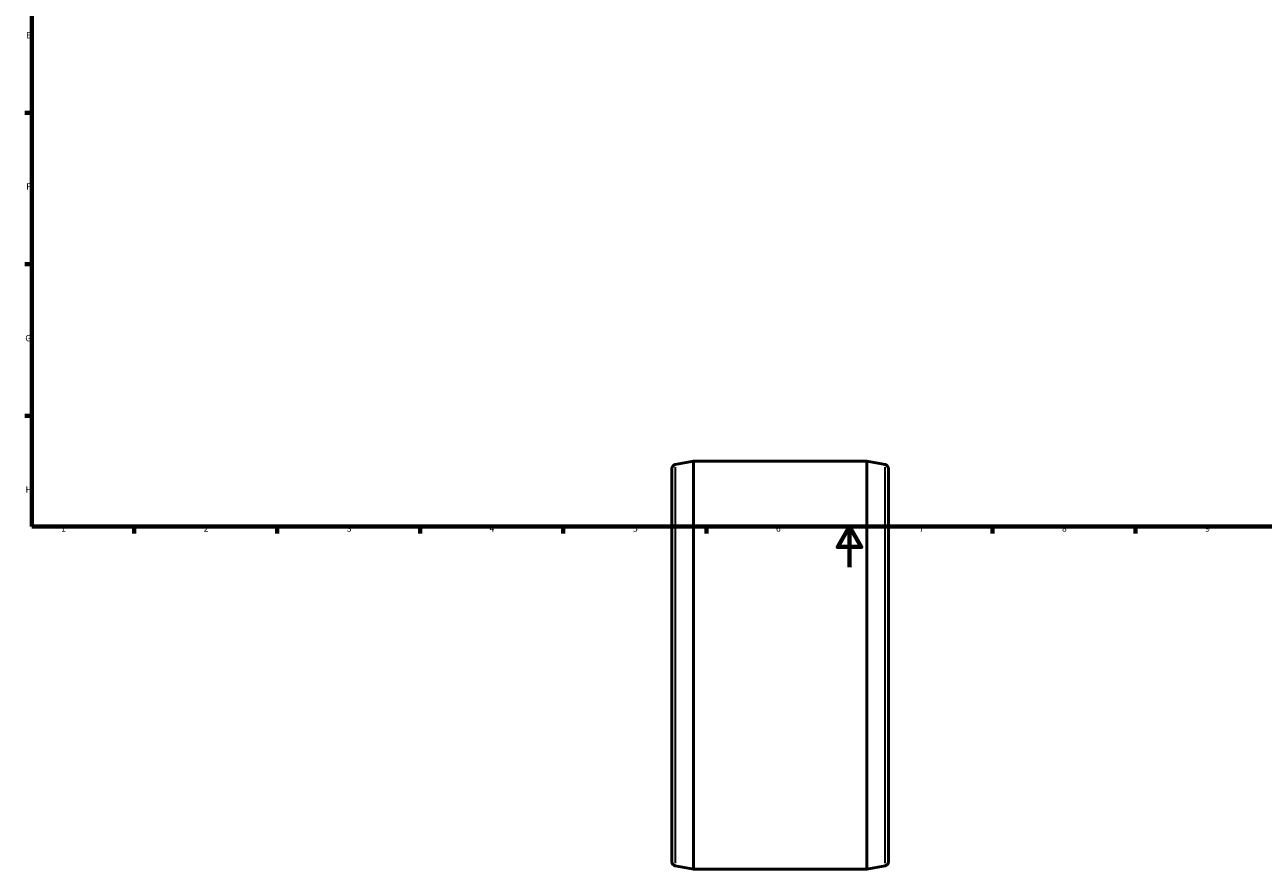
# Model space of a CAD drawing. Units: millimetres. Extents: x -96 to 1342, y -148 to 959.
# Drawn here: x 17 to 623, y -148 to 266 of the extents above; entities that cross this region are included whole.
import ezdxf

# ---------------------------------------------------------------- set-up
doc = ezdxf.new("R2010")
doc.units = ezdxf.units.MM
for name, color, linetype, lineweight in [('Border (ANSI)', 7, 'Continuous', 70), ('Visible (ANSI)', 7, 'Continuous', 50), ('Visible Narrow (ANSI)', 7, 'Continuous', 35)]:
    doc.layers.add(name, color=color, linetype=linetype, lineweight=lineweight)
doc.styles.add('Note Text (ANSI)', font='tahoma.ttf')

# ---------------------------------------------------------------- blocks, each defined once
blk = doc.blocks.new('Borders Default Border')
at = {"layer": 'Border (ANSI)'}
for p, q in [((20, 222.75), (16.55, 222.75)), ((20, 148.5), (16.55, 148.5)), ((20, 74.25), (16.55, 74.25)), ((70.08, 20), (70.08, 16.55)), ((140.17, 20), (140.17, 16.55)), ((210.25, 20), (210.25, 16.55)), ((280.33, 20), (280.33, 16.55)), ((350.42, 20), (350.42, 16.55)), ((490.58, 20), (490.58, 16.55)), ((560.67, 20), (560.67, 16.55))]:
    blk.add_line(p, q, dxfattribs=at)
at = {"layer": 'Border (ANSI)', "flags": 128}
for points in [[(20, 20), (20, 574), (821, 574), (821, 20), (20, 20)], [(420.5, 0), (420.5, 20), (414.73, 10), (426.27, 10), (420.5, 20)]]:
    blk.add_lwpolyline(points, dxfattribs=at)
at = {"layer": 'Border (ANSI)', "char_height": 3.05, "attachment_point": 7, "style": 'Note Text (ANSI)'}
for s, insert in [('E', (17.21, 258.35)), ('F', (17.29, 184.1)), ('G', (16.81, 109.79)), ('H', (16.97, 35.6)), ('1', (34.35, 16.55)), ('2', (104.2, 16.55)), ('3', (174.26, 16.49)), ('4', (244.23, 16.55)), ('5', (314.48, 16.49)), ('6', (384.49, 16.49)), ('7', (454.6, 16.55)), ('8', (524.63, 16.48)), ('9', (594.7, 16.49))]:
    blk.add_mtext(s, dxfattribs=dict(at, insert=insert))

msp = doc.modelspace()

# ---------------------------------------------------------------- linework, layer by layer
at = {"layer": 'Visible (ANSI)'}
for p, q in [((335.16, 50.336), (344.131, 52.029)), ((344.131, 52.029), (428.931, 52.029)), ((344.131, 52.029), (344.131, -147.971)), ((428.931, -147.971), (428.931, 52.029)), ((437.902, 50.336), (428.931, 52.029)), ((333.531, -144.313), (333.531, 48.371)), ((439.531, 48.371), (439.531, -144.313)), ((335.16, -146.279), (344.131, -147.971)), ((344.131, -147.971), (428.931, -147.971)), ((437.902, -146.279), (428.931, -147.971))]:
    msp.add_line(p, q, dxfattribs=at)
for centre, start, end in [((335.531, 48.371), 100.684912, 180), ((437.531, 48.371), 0, 79.315088), ((335.531, -144.313), 180, 259.315088), ((437.531, -144.313), 280.684912, 0)]:
    msp.add_arc(centre, 2, start, end, dxfattribs=at)
at = {"layer": 'Visible Narrow (ANSI)'}
for p, q in [((335.16, 49.126), (335.16, -145.068)), ((437.902, -145.068), (437.902, 49.126))]:
    msp.add_line(p, q, dxfattribs=at)

# ---------------------------------------------------------------- block references
msp.add_blockref('Borders Default Border', (0, 0))

doc.saveas('drawing.dxf')
